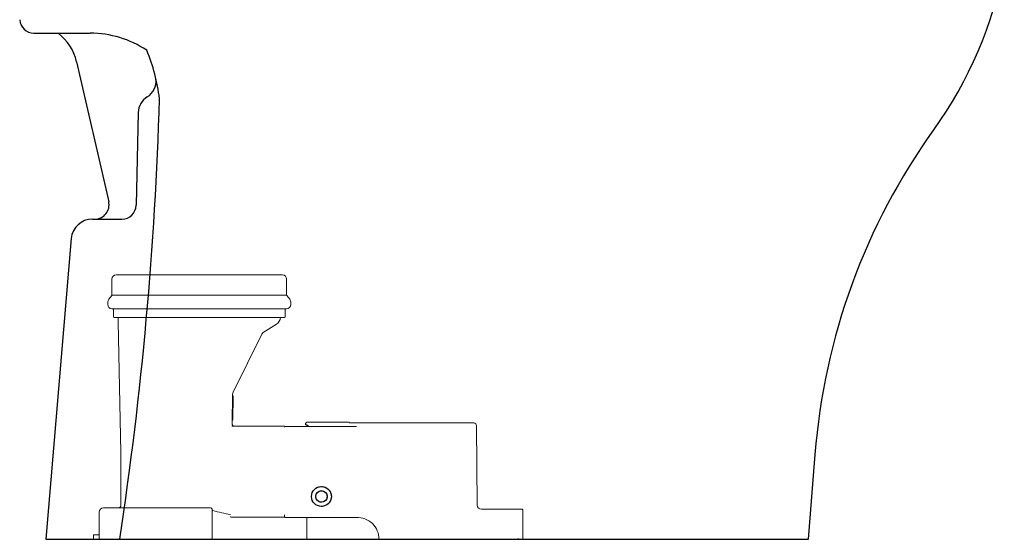
# Model space of a CAD drawing. Units: inches. Extents: x 3952 to 6838, y 0 to 1561.
# Drawn here: x 3959 to 4652, y 0 to 365 of the extents above; entities that cross this region are included whole.
import ezdxf

# ---------------------------------------------------------------- set-up
doc = ezdxf.new("R2010")
doc.units = ezdxf.units.IN
doc.header["$MEASUREMENT"] = 0
doc.linetypes.add('DASHED', pattern=[3, 2, -1])
doc.layers.add('PIC01', color=7, linetype='Continuous')

msp = doc.modelspace()

# ---------------------------------------------------------------- linework, layer by layer
at = {"layer": 'PIC01', "color": 7, "linetype": 'Continuous'}
for p, q in [((3968.51, 355.98), (4008.18, 355.98)), ((3976.98, -0.02), (4513.98, -0.02))]:
    msp.add_line(p, q, dxfattribs=at)
at = {"layer": 'PIC01', "color": 7}
for p, q in [((3998.61, 335.9), (4021.18, 237.4)), ((4042.02, 300.28), (4040.54, 234.94)), ((4009.77, 225.17), (4030.55, 225.17)), ((3994.84, 211.6), (3976.98, -0.02)), ((4513.98, -0.02), (4518.58, 59.58))]:
    msp.add_line(p, q, dxfattribs=at)
at = {"layer": 'PIC01', "linetype": 'Continuous', "lineweight": 15}
for p, q in [((4023.5, 172.01), (4023.5, 182.98)), ((4026.5, 185.98), (4088.5, 185.98)), ((4088.5, 185.98), (4143.5, 185.98)), ((4146.5, 172.01), (4146.5, 182.98)), ((4023.29, 171.41), (4021.31, 168.79)), ((4023.5, 171.67), (4146.5, 171.67)), ((4146.7, 171.41), (4148.69, 168.79)), ((4020.5, 166.37), (4020.5, 164.98)), ((4023.5, 161.98), (4024, 161.98)), ((4024.5, 161.98), (4145.5, 161.98)), ((4024.5, 156.48), (4024.5, 161.48)), ((4145.5, 156.48), (4145.5, 161.48)), ((4146.5, 161.98), (4146, 161.98)), ((4149.5, 166.37), (4149.5, 164.98)), ((4025, 155.98), (4088.5, 155.98)), ((4027.9, 155.98), (4027.9, 152.98)), ((4029.81, 60.96), (4027.9, 152.98)), ((4088.5, 155.98), (4145, 155.98)), ((4145, 155.98), (4144.5, 155.98)), ((4139.3, 151.19), (4130.03, 145.35)), ((4128.94, 144.14), (4108.74, 103.34)), ((4108.43, 102.06), (4108.07, 81.42)), ((4108.9, 100.37), (4108.61, 83.87)), ((4108, 79.38), (4145, 79.38)), ((4195.8, 79.28), (4145.5, 79.28)), ((4160.8, 79.28), (4160.8, 80.48)), ((4160.8, 80.48), (4161.8, 79.48)), ((4161.8, 79.48), (4195.8, 79.28)), ((4161.8, 79.28), (4161.8, 79.48)), ((4190.97, 81.78), (4278.22, 81.78)), ((4280.22, 79.8), (4280.7, 23.96)), ((4029.81, 23.98), (4029.81, 60.96)), ((4093, 21.98), (4017.5, 21.98)), ((4094, 0.48), (4094, 20.98)), ((4283.7, 20.98), (4312.3, 20.98)), ((4014.5, 0.48), (4014.5, 18.98)), ((4107.5, 15.38), (4145, 15.38)), ((4145, 16.98), (4145, 15.78)), ((4195.8, 15.28), (4145.5, 15.28)), ((4160.8, -0.02), (4160.8, 15.28)), ((4312.8, -0.02), (4312.8, 20.48)), ((4010.5, -0.02), (4010.5, 2.98)), ((4010.5, 2.98), (4014, 2.98)), ((4010.5, -0.02), (4093.5, -0.02)), ((4209.58, -0.02), (4160.8, -0.02)), ((4312.8, -0.02), (4270.76, -0.02))]:
    msp.add_line(p, q, dxfattribs=at)
at = {"layer": 'PIC01', "color": 7, "linetype": 'Continuous', "lineweight": 15}
for p, q in [((4159.8, 80.48), (4159.8, 81.28)), ((4160.8, 80.48), (4159.8, 80.48)), ((4190.3, 82.28), (4160.8, 82.28))]:
    msp.add_line(p, q, dxfattribs=at)
at = {"layer": 'PIC01', "color": 7, "linetype": 'Continuous', "lineweight": 20}
msp.add_line((3976.98, -0.02), (4513.99, -0.02), dxfattribs=at)
at = {"layer": 'PIC01', "color": 7, "linetype": 'ByBlock', "lineweight": 15}
msp.add_line((4209.58, -0.02), (4270.76, -0.02), dxfattribs=at)
at = {"layer": 'PIC01', "color": 7, "linetype": 'DASHED', "lineweight": 20}
for radius in [7, 4]:
    msp.add_circle((4170.99, 29.98), radius, dxfattribs=at)
at = {"layer": 'PIC01', "color": 7}
for radius in [7, 4]:
    msp.add_circle((4171.01, 29.98), radius, dxfattribs=at)
at = {"layer": 'PIC01', "color": 7, "linetype": 'Continuous'}
for centre, radius, start, end in [((4366.86, 457.5), 290, 324.22638, 349.37934), ((3968.51, 365.98), 10, 182.79289, 270), ((4008.18, 283.98), 72, 56.4427, 90), ((3923.02, 292.71), 135.07, 7.34557, 22.30771)]:
    msp.add_arc(centre, radius, start, end, dxfattribs=at)
at = {"layer": 'PIC01', "color": 7}
for centre, radius, start, end in [((3964.49, 328.09), 35, 12.90496, 52.83233), ((4041.24, 322.39), 13.31, 301.99464, 5.75899), ((1495.67, 385.06), 2562.41, 351.35686, 358.3209), ((4055.02, 299.98), 13, 121.17989, 178.69526), ((4967.24, 24.91), 450, 144.22638, 175.58138), ((4011.43, 235.17), 10, 269.99972, 12.90496), ((4030.54, 235.17), 10, 270, 358.69526), ((4009.77, 210.17), 15, 89.99972, 175.17314)]:
    msp.add_arc(centre, radius, start, end, dxfattribs=at)
at = {"layer": 'PIC01', "linetype": 'Continuous', "lineweight": 15}
for centre, radius, start, end in [((4026.5, 182.98), 3, 90, 180), ((4143.5, 182.98), 3, 0, 90), ((4024.5, 166.37), 4, 142.83755, 180), ((4022.5, 172.01), 1, 322.83755, 0), ((4147.5, 172.01), 1, 180, 217.16245), ((4145.5, 166.37), 4, 0, 37.16245), ((4023.5, 164.98), 3, 180, 270), ((4024, 161.48), 0.5, 0, 90), ((4146, 161.48), 0.5, 90, 180), ((4146.5, 164.98), 3, 270, 0), ((4025, 156.48), 0.5, 180, 270), ((4136.1, 156.27), 6, 302.23679, 357.27297), ((4145, 156.48), 0.5, 270, 0), ((4131.63, 142.81), 3, 122.23679, 153.66696), ((4108.4, 100.38), 0.5, 359, 89), ((4111.43, 102.01), 3, 153.66696, 179), ((4108.11, 83.88), 0.5, 269, 359), ((4110.07, 81.38), 2, 179, 270), ((4145.5, 78.78), 0.5, 90, 180), ((4278.22, 79.78), 2, 0.5, 90), ((4017.5, 18.98), 3, 90, 180), ((4027.81, 23.98), 2, 270, 0), ((4093, 20.98), 1, 0, 90), ((4283.7, 23.98), 3, 180.5, 270), ((4312.3, 20.48), 0.5, 0, 90), ((4094.5, 19.54), 0.5, 74.95154, 180), ((4129.16, 148.46), 133, 254.95154, 260.40826), ((4107.5, 15.88), 0.5, 180, 270), ((4145.5, 15.78), 0.5, 180, 270), ((4196.53, 0.12), 15, 359.00009, 93.78352), ((4014, 3.48), 0.5, 270, 0), ((4015, 0.48), 0.5, 180, 270), ((4093.5, 0.48), 0.5, 270, 0), ((4309.8, 0.48), 0.5, 180, 270)]:
    msp.add_arc(centre, radius, start, end, dxfattribs=at)
at = {"layer": 'PIC01', "color": 7, "linetype": 'Continuous', "lineweight": 15}
for centre, radius, start, end in [((4160.3, 81.28), 0.5, 104.66358, 180), ((4160.13, 81.96), 0.2, 284.66358, 345.33642), ((4160.8, 81.78), 0.5, 90, 165.33642), ((4190.3, 81.78), 0.5, 16.60155, 90), ((4190.97, 81.98), 0.2, 196.60155, 270)]:
    msp.add_arc(centre, radius, start, end, dxfattribs=at)

doc.saveas('drawing.dxf')
